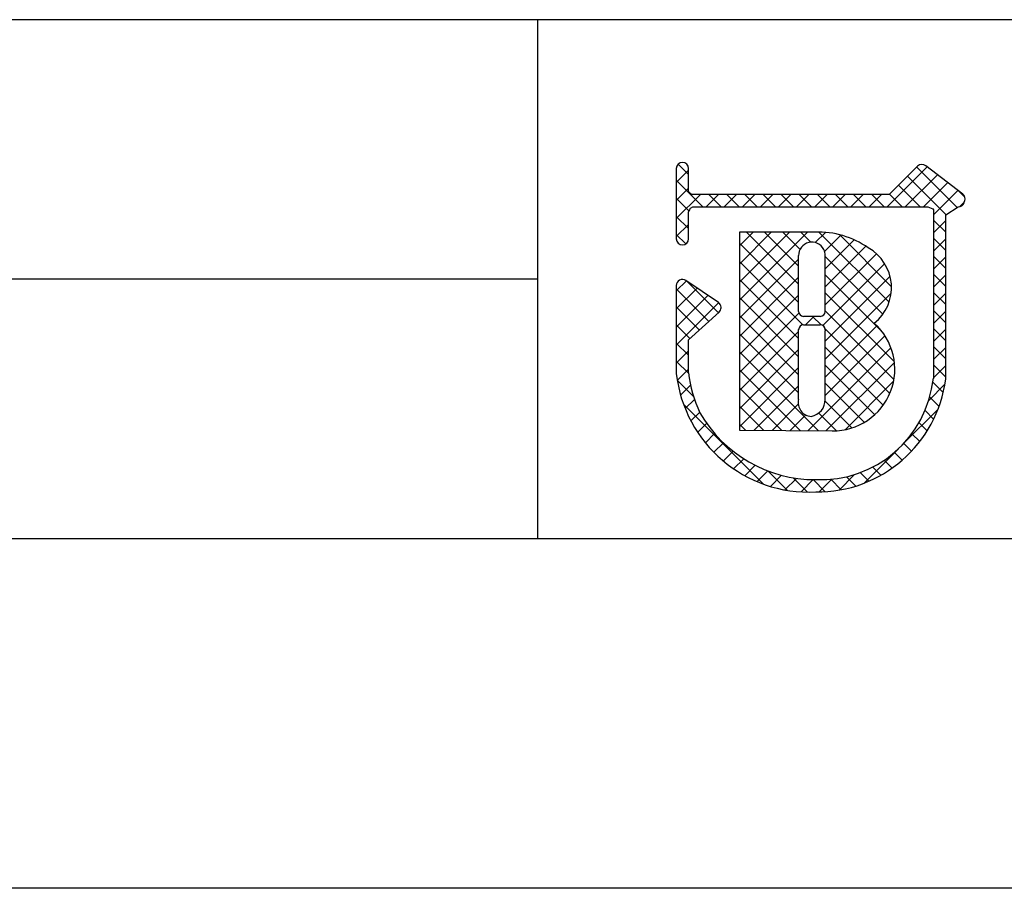
# Model space of a CAD drawing. Extents: x 2637 to 2934, y 1101 to 1311.
# Drawn here: x 2828 to 2852, y 1101 to 1122 of the extents above; entities that cross this region are included whole.
import ezdxf

# ---------------------------------------------------------------- set-up
doc = ezdxf.new("R2010")
doc.units = 0
doc.layers.add('枠ライン', color=9, linetype='CONTINUOUS')
doc.layers.add('枠文字', color=4, linetype='CONTINUOUS')

msp = doc.modelspace()

# ---------------------------------------------------------------- linework, layer by layer
at = {"layer": '枠ライン'}
for p, q in [((2926.106, 1122.435), (2645.882, 1122.436)), ((2840.387, 1122.435), (2840.387, 1109.754)), ((2840.387, 1116.095), (2783.703, 1116.095)), ((2926.106, 1109.754), (2645.882, 1109.754)), ((2934.494, 1101.216), (2637.494, 1101.216))]:
    msp.add_line(p, q, dxfattribs=at)
at = {"layer": '枠文字', "linetype": 'CONTINUOUS'}
for p, q in [((2844.078, 1118.657), (2843.827, 1118.908)), ((2843.778, 1118.462), (2844.078, 1118.762)), ((2848.926, 1117.864), (2849.903, 1118.841)), ((2850.633, 1117.847), (2849.646, 1118.834)), ((2844.429, 1117.864), (2843.778, 1118.515)), ((2849.368, 1117.864), (2850.153, 1118.649)), ((2850.366, 1117.672), (2849.425, 1118.614)), ((2849.81, 1117.864), (2850.403, 1118.457)), ((2843.778, 1118.02), (2844.078, 1118.32)), ((2849.732, 1117.864), (2849.203, 1118.394)), ((2850.054, 1117.667), (2850.653, 1118.265)), ((2850.821, 1118.101), (2850.671, 1118.251)), ((2843.778, 1117.578), (2844.365, 1118.164)), ((2844.087, 1117.764), (2843.778, 1118.073)), ((2844.506, 1117.864), (2844.807, 1118.164)), ((2844.871, 1117.864), (2844.57, 1118.164)), ((2844.948, 1117.864), (2845.249, 1118.164)), ((2845.313, 1117.864), (2845.012, 1118.164)), ((2845.39, 1117.864), (2845.691, 1118.164)), ((2845.755, 1117.864), (2845.454, 1118.164)), ((2845.832, 1117.864), (2846.133, 1118.164)), ((2846.197, 1117.864), (2845.896, 1118.164)), ((2846.274, 1117.864), (2846.575, 1118.164)), ((2846.639, 1117.864), (2846.338, 1118.164)), ((2846.716, 1117.864), (2847.017, 1118.164)), ((2847.081, 1117.864), (2846.78, 1118.164)), ((2847.158, 1117.864), (2847.459, 1118.164)), ((2847.523, 1117.864), (2847.222, 1118.164)), ((2847.6, 1117.864), (2847.901, 1118.164)), ((2847.965, 1117.864), (2847.664, 1118.164)), ((2848.042, 1117.864), (2848.343, 1118.164)), ((2848.407, 1117.864), (2848.106, 1118.164)), ((2848.484, 1117.864), (2848.784, 1118.164)), ((2848.849, 1117.864), (2848.548, 1118.164)), ((2849.29, 1117.864), (2848.981, 1118.174)), ((2850.698, 1117.868), (2850.807, 1117.977)), ((2844.078, 1117.331), (2843.778, 1117.631)), ((2850.355, 1117.241), (2850.054, 1117.542)), ((2850.054, 1117.225), (2850.355, 1117.526)), ((2843.778, 1117.136), (2844.078, 1117.436)), ((2845.319, 1116.025), (2846.538, 1117.244)), ((2845.319, 1115.583), (2846.981, 1117.244)), ((2845.319, 1116.909), (2845.653, 1117.243)), ((2845.319, 1116.467), (2846.096, 1117.243)), ((2846.764, 1115.971), (2845.492, 1117.242)), ((2846.764, 1116.413), (2845.934, 1117.243)), ((2846.798, 1116.82), (2846.375, 1117.244)), ((2847.062, 1116.999), (2846.816, 1117.244)), ((2847.168, 1116.99), (2847.418, 1117.24)), ((2848.972, 1115.531), (2847.256, 1117.247)), ((2844.009, 1116.958), (2843.778, 1117.189)), ((2847.396, 1116.776), (2847.795, 1117.175)), ((2847.412, 1116.35), (2848.121, 1117.059)), ((2849.031, 1115.913), (2847.76, 1117.184)), ((2850.355, 1116.799), (2850.054, 1117.1)), ((2850.054, 1116.783), (2850.355, 1117.084)), ((2846.764, 1115.529), (2845.319, 1116.974)), ((2847.412, 1115.908), (2848.406, 1116.902)), ((2845.319, 1115.141), (2846.764, 1116.586)), ((2846.87, 1114.981), (2845.319, 1116.532)), ((2847.412, 1115.466), (2848.664, 1116.718)), ((2848.821, 1115.239), (2847.412, 1116.649)), ((2850.355, 1116.357), (2850.054, 1116.658)), ((2850.054, 1116.341), (2850.355, 1116.642)), ((2847.353, 1114.966), (2848.865, 1116.477)), ((2843.778, 1115.81), (2844.025, 1116.057)), ((2844.807, 1115.276), (2844.028, 1116.055)), ((2845.319, 1114.699), (2846.764, 1116.144)), ((2846.765, 1114.644), (2845.319, 1116.09)), ((2848.791, 1114.828), (2847.412, 1116.206)), ((2847.412, 1114.582), (2848.997, 1116.167)), ((2850.355, 1115.915), (2850.054, 1116.216)), ((2850.054, 1115.899), (2850.355, 1116.199)), ((2843.778, 1115.368), (2844.288, 1115.878)), ((2844.576, 1115.065), (2843.778, 1115.863)), ((2843.778, 1114.926), (2844.55, 1115.698)), ((2845.319, 1114.257), (2846.764, 1115.702)), ((2846.765, 1114.202), (2845.319, 1115.648)), ((2849.102, 1114.075), (2847.412, 1115.765)), ((2847.412, 1114.141), (2849.023, 1115.751)), ((2850.355, 1115.474), (2850.054, 1115.774)), ((2850.054, 1115.457), (2850.355, 1115.757)), ((2843.778, 1114.484), (2844.812, 1115.518)), ((2844.345, 1114.854), (2843.778, 1115.421)), ((2849.091, 1113.644), (2847.412, 1115.323)), ((2850.355, 1115.032), (2850.054, 1115.332)), ((2850.054, 1115.015), (2850.355, 1115.315)), ((2845.319, 1113.815), (2846.771, 1115.268)), ((2846.765, 1113.76), (2845.319, 1115.206)), ((2846.928, 1114.982), (2847.134, 1115.188)), ((2847.312, 1114.981), (2847.105, 1115.188)), ((2844.114, 1114.643), (2843.778, 1114.979)), ((2848.99, 1113.303), (2847.411, 1114.882)), ((2847.412, 1113.699), (2848.674, 1114.96)), ((2850.355, 1114.59), (2850.054, 1114.89)), ((2850.054, 1114.573), (2850.355, 1114.873)), ((2845.319, 1113.374), (2846.765, 1114.819)), ((2846.765, 1113.318), (2845.319, 1114.764)), ((2847.412, 1113.256), (2848.871, 1114.716)), ((2844.078, 1114.238), (2843.778, 1114.537)), ((2843.778, 1114.042), (2844.078, 1114.342)), ((2845.319, 1112.932), (2846.765, 1114.377)), ((2846.993, 1112.396), (2849.019, 1114.421)), ((2848.831, 1113.02), (2847.412, 1114.439)), ((2850.354, 1114.148), (2850.054, 1114.448)), ((2850.054, 1114.131), (2850.355, 1114.431)), ((2847.248, 1112.394), (2845.319, 1114.322)), ((2844.08, 1113.793), (2843.778, 1114.095)), ((2843.802, 1113.623), (2844.077, 1113.899)), ((2845.319, 1112.49), (2846.765, 1113.936)), ((2846.802, 1112.397), (2845.319, 1113.88)), ((2848.623, 1112.786), (2847.412, 1113.997)), ((2847.432, 1112.392), (2849.103, 1114.064)), ((2850.354, 1113.706), (2850.054, 1114.006)), ((2850.054, 1113.689), (2850.354, 1113.989)), ((2844.198, 1113.233), (2843.8, 1113.631)), ((2843.883, 1113.263), (2844.127, 1113.507)), ((2846.357, 1112.4), (2845.319, 1113.438)), ((2845.677, 1112.405), (2846.765, 1113.493)), ((2848.369, 1112.598), (2847.412, 1113.555)), ((2847.902, 1112.42), (2849.083, 1113.602)), ((2849.942, 1113.135), (2850.335, 1113.528)), ((2850.294, 1113.325), (2850.042, 1113.577)), ((2843.996, 1112.934), (2844.222, 1113.16)), ((2850.191, 1112.985), (2849.965, 1113.212)), ((2845.895, 1111.095), (2843.958, 1113.032)), ((2845.912, 1112.403), (2845.319, 1112.996)), ((2846.116, 1112.402), (2846.756, 1113.043)), ((2848.063, 1112.462), (2847.41, 1113.115)), ((2849.312, 1112.063), (2850.166, 1112.916)), ((2844.136, 1112.632), (2844.35, 1112.846)), ((2846.554, 1112.399), (2846.936, 1112.781)), ((2847.69, 1112.393), (2847.256, 1112.827)), ((2850.06, 1112.675), (2849.85, 1112.885)), ((2844.301, 1112.355), (2844.52, 1112.575)), ((2845.467, 1112.407), (2845.319, 1112.554)), ((2849.902, 1112.391), (2849.703, 1112.59)), ((2844.488, 1112.1), (2844.714, 1112.326)), ((2849.721, 1112.13), (2849.529, 1112.322)), ((2844.697, 1111.867), (2844.929, 1112.099)), ((2848.362, 1111.113), (2849.203, 1111.954)), ((2849.518, 1111.891), (2849.329, 1112.08)), ((2844.927, 1111.655), (2845.165, 1111.894)), ((2845.178, 1111.464), (2845.424, 1111.71)), ((2849.292, 1111.675), (2849.103, 1111.864)), ((2845.452, 1111.296), (2845.705, 1111.549)), ((2848.774, 1111.309), (2848.576, 1111.508)), ((2849.045, 1111.48), (2848.853, 1111.673)), ((2845.75, 1111.152), (2846.011, 1111.414)), ((2846.495, 1110.937), (2846.022, 1111.409)), ((2846.074, 1111.035), (2846.345, 1111.306)), ((2846.43, 1110.948), (2846.713, 1111.231)), ((2846.979, 1110.894), (2846.629, 1111.244)), ((2847.751, 1110.944), (2848.131, 1111.324)), ((2848.158, 1111.042), (2847.93, 1111.269)), ((2848.48, 1111.162), (2848.27, 1111.372)), ((2846.823, 1110.9), (2847.122, 1111.199)), ((2847.411, 1110.904), (2847.116, 1111.199)), ((2847.263, 1110.898), (2847.575, 1111.21)), ((2847.804, 1110.953), (2847.55, 1111.208))]:
    msp.add_line(p, q, dxfattribs=at)
at = {"layer": '枠文字'}
for p, q in [((2843.778, 1118.797), (2843.778, 1118.168)), ((2844.078, 1118.242), (2844.078, 1118.797)), ((2849.669, 1118.856), (2848.971, 1118.164)), ((2850.769, 1118.176), (2849.866, 1118.869)), ((2844.105, 1118.203), (2844.078, 1118.242)), ((2843.778, 1118.168), (2843.778, 1118.014)), ((2843.778, 1118.014), (2843.778, 1117.084)), ((2848.971, 1118.164), (2844.176, 1118.164)), ((2850.805, 1117.965), (2850.807, 1117.981)), ((2850.827, 1118.05), (2850.827, 1118.056)), ((2844.078, 1117.084), (2844.078, 1117.739)), ((2844.127, 1117.833), (2844.18, 1117.864)), ((2844.18, 1117.864), (2849.033, 1117.864)), ((2849.033, 1117.864), (2849.921, 1117.864)), ((2849.921, 1117.864), (2850.038, 1117.816)), ((2850.038, 1117.816), (2850.054, 1117.791)), ((2850.054, 1117.791), (2850.054, 1117.746)), ((2850.054, 1117.746), (2850.054, 1113.674)), ((2850.355, 1117.665), (2850.659, 1117.864)), ((2850.354, 1113.659), (2850.355, 1117.665)), ((2847.164, 1117.245), (2845.319, 1117.242)), ((2845.319, 1117.242), (2845.319, 1112.408)), ((2844.805, 1115.524), (2844.013, 1116.065)), ((2843.778, 1115.941), (2843.778, 1113.795)), ((2844.871, 1115.399), (2844.87, 1115.41)), ((2844.078, 1114.611), (2844.821, 1115.289)), ((2847.292, 1115.188), (2846.884, 1115.188)), ((2846.884, 1114.982), (2847.292, 1114.982)), ((2847.412, 1114.862), (2847.412, 1114.834)), ((2844.077, 1113.812), (2844.078, 1114.611)), ((2845.319, 1112.408), (2847.585, 1112.391))]:
    msp.add_line(p, q, dxfattribs=at)
for centre, radius, start, end in [((2843.928, 1118.797), 0.15, 90.021, 179.979), ((2843.928, 1118.797), 0.15, 0.087, 90.045), ((2849.775, 1118.749), 0.15, 52.483, 134.707), ((2844.212, 1118.315), 0.155, 226.432, 256.736), ((2850.665, 1118.011), 0.147, 267.731, 341.814), ((2850.677, 1118.056), 0.151, 359.869, 52.333), ((2850.68, 1118.055), 0.147, 329.73, 358.23), ((2844.293, 1117.688), 0.22, 138.773, 166.596), ((2847.253, 1115.148), 2.098, 54.718, 92.419), ((2843.928, 1117.084), 0.15, 179.955, 269.913), ((2843.928, 1117.085), 0.151, 270.119, 359.881), ((2847.088, 1116.676), 0.324, 26.876, 180.675), ((2847.072, 1116.673), 0.34, 359.926, 26.167), ((2847.917, 1115.891), 1.114, 308.525, 60.577), ((2505.668, 1115.99), 341.096, 359.885, 0.115), ((2506.316, 1115.99), 341.096, 359.885, 0.115), ((2843.929, 1115.94), 0.152, 118.199, 179.917), ((2843.928, 1115.941), 0.15, 55.621, 117.765), ((2844.719, 1115.399), 0.151, 3.93, 55.523), ((2844.72, 1115.4), 0.151, 312.334, 359.774), ((2846.884, 1115.308), 0.12, 180.021, 269.979), ((2847.292, 1115.308), 0.12, 270.119, 359.881), ((2846.884, 1114.862), 0.12, 90.119, 179.881), ((2421.256, 1114.011), 425.509, 359.885, 0.115), ((2847.292, 1114.862), 0.12, 0.021, 89.979), ((2428.88, 1113.997), 418.532, 359.885, 0.115), ((2847.606, 1113.897), 1.506, 269.228, 48.115), ((2847.021, 1114.158), 3.264, 186.386, 272.8), ((2847.038, 1114.124), 2.977, 186.022, 205.683), ((2847.299, 1113.967), 2.77, 267.525, 353.939), ((2847.214, 1114.065), 3.167, 269.408, 352.635), ((2847.091, 1113.08), 0.337, 166.149, 266.843), ((2846.997, 1113.151), 0.415, 280.495, 1.309), ((2847.171, 1114.441), 3.242, 209.709, 270.147)]:
    msp.add_arc(centre, radius, start, end, dxfattribs=at)

doc.saveas('drawing.dxf')
